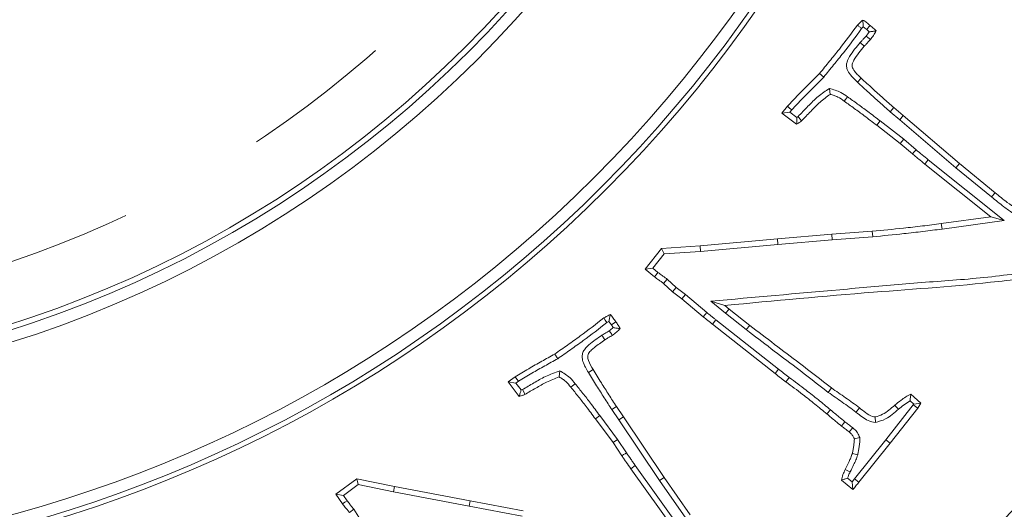
# Model space of a CAD drawing. Extents: x -2704 to 453, y -619 to 2686.
# Drawn here: x -1780 to -1696, y -75 to -34 of the extents above; entities that cross this region are included whole.
import ezdxf

# ---------------------------------------------------------------- set-up
doc = ezdxf.new("R2010")
doc.units = 0
doc.header["$LTSCALE"] = 5
doc.linetypes.add('CENTERX2', pattern=[20.32, 12.7, -2.54, 2.54, -2.54])
doc.linetypes.add('HIDDEN', pattern=[1.905, 1.27, -0.635])
doc.layers.add('3', color=1, linetype='Continuous')
doc.layers.add('SLD-0', color=7, linetype='Continuous')
doc.layers.add('Bemaßungen(Brunner)', color=7, linetype='Continuous', lineweight=25)
doc.styles.add('Brunner 2014', font='arial.ttf', dxfattribs={"height": 35})
doc.dimstyles.new('Brunner 2014', dxfattribs={"dimscale": 5, "dimtxt": 35, "dimasz": 5, "dimexe": 3.175, "dimexo": 0, "dimgap": 0.762, "dimtad": 1, "dimdec": 0, "dimrnd": 1e-08, "dimtxsty": 'Brunner 2014', "dimcen": 0.09, "dimdle": 10, "dimclrd": 7, "dimclre": 7, "dimclrt": 7, "dimadec": 1, "dimazin": 2, "dimtfac": 0.666667, "dimtdec": 0, "dimtmove": 0, "dimatfit": 3, "dimldrblk": 'Filled-1', "dimfxl": 1, "dimtolj": 1, "dimlwd": 5, "dimlwe": 5, "dimarcsym": 0})

# ---------------------------------------------------------------- blocks, each defined once
blk = doc.blocks.new('*D98')
at = {"layer": 'Defpoints', "color": 0, "linetype": 'HIDDEN', "lineweight": 5, "transparency": 16777216}
for p in [(-1809.092, 30.952), (-1096.095, 30.952), (-1281.592, -314.048)]:
    blk.add_point(p, dxfattribs=at)
at = {"layer": 'SLD-0', "color": 7, "linetype": 'Continuous', "lineweight": 5, "transparency": 16777216}
for p, q in [((-1809.092, 30.952), (-1080.22, 30.952)), ((-1096.095, -289.048), (-1096.095, 5.952)), ((-1281.592, -314.048), (-1080.22, -314.048))]:
    blk.add_line(p, q, dxfattribs=at)
at = {"layer": 'SLD-0', "color": 7, "linetype": 'HIDDEN', "lineweight": 5, "transparency": 16777216}
for points in [[(-1100.261, 5.952), (-1091.928, 5.952), (-1096.095, 30.952)], [(-1100.261, -289.048), (-1091.928, -289.048), (-1096.095, -314.048)]]:
    blk.add_solid(points, dxfattribs=at)
at = {"layer": 'SLD-0', "color": 1, "linetype": 'HIDDEN', "lineweight": 9, "transparency": 16777216, "insert": (-1135.669, -142.048), "char_height": 35, "attachment_point": 2, "rotation": 90, "style": 'Brunner 2014'}
blk.add_mtext('\\A1;345', dxfattribs=at)
blk = doc.blocks.new('Filled-1')
at = {"color": 0}
for p, q in [((0, 0), (-1, 0.1667)), ((-1, 0.1667), (-1, -0.1667)), ((-1, 0), (0, 0)), ((-1, -0.1667), (0, 0))]:
    blk.add_line(p, q, dxfattribs=at)
at = {"color": 0, "flags": 128}
blk.add_lwpolyline([(-1, -0.1667), (0, 0), (-1, 0.1667), (-1, -0.1667)], dxfattribs=at)
at = {"color": 0}
blk.add_solid([(-1, -0.1667), (0, 0), (-1, 0.1667), (-1, -0.1667)], dxfattribs=at)
blk = doc.blocks.new('*D101')
at = {"layer": 'Defpoints', "color": 0, "lineweight": 5, "transparency": 16777216}
for p in [(-1809.092, 237.531), (-1019.978, 237.531), (-1281.592, -314.048)]:
    blk.add_point(p, dxfattribs=at)
at = {"layer": 'SLD-0', "color": 7, "linetype": 'Continuous', "lineweight": 5, "transparency": 16777216}
for p, q in [((-1809.092, 237.531), (-1004.103, 237.531)), ((-1019.978, -289.048), (-1019.978, 212.531)), ((-1281.592, -314.048), (-1004.103, -314.048))]:
    blk.add_line(p, q, dxfattribs=at)
at = {"layer": 'SLD-0', "color": 7, "lineweight": 5, "transparency": 16777216}
for points in [[(-1024.145, 212.531), (-1015.811, 212.531), (-1019.978, 237.531)], [(-1024.145, -289.048), (-1015.811, -289.048), (-1019.978, -314.048)]]:
    blk.add_solid(points, dxfattribs=at)
at = {"layer": 'SLD-0', "color": 1, "lineweight": 9, "transparency": 16777216, "insert": (-1059.528, -25.584), "char_height": 35, "attachment_point": 2, "rotation": 90, "style": 'Brunner 2014'}
blk.add_mtext('\\A1;552', dxfattribs=at)
blk = doc.blocks.new('*D105')
at = {"layer": 'Bemaßungen(Brunner)', "color": 7, "linetype": 'Continuous', "lineweight": 5, "transparency": 16777216}
for p, q in [((-1449.677, 199.8), (-1583.723, 136.828)), ((-2011.834, -64.294), (-1606.35, 126.197)), ((-2034.462, -74.924), (-2057.089, -85.554))]:
    blk.add_line(p, q, dxfattribs=at)
at = {"layer": 'Bemaßungen(Brunner)', "color": 7, "lineweight": 5, "transparency": 16777216}
for points in [[(-1585.495, 140.599), (-1581.951, 133.056), (-1606.35, 126.197)], [(-2036.233, -71.152), (-2032.69, -78.695), (-2011.834, -64.294)]]:
    blk.add_solid(points, dxfattribs=at)
at = {"layer": 'Defpoints', "color": 0, "lineweight": 5, "transparency": 16777216}
for p in [(-1606.35, 126.197), (-2011.834, -64.294)]:
    blk.add_point(p, dxfattribs=at)
at = {"layer": 'Bemaßungen(Brunner)', "color": 7, "lineweight": 9, "transparency": 16777216, "insert": (-1515.021, 194.138), "char_height": 35, "attachment_point": 5, "rotation": 25.16352, "style": 'Brunner 2014'}
blk.add_mtext('\\A1;∅448', dxfattribs=at)

msp = doc.modelspace()

# ---------------------------------------------------------------- linework, layer by layer
at = {"color": 7, "linetype": 'Continuous', "lineweight": 9}
for p, q in [((-1708.315, -34.6), (-1708.179, -34.463)), ((-1707.886, -34.691), (-1707.674, -34.88)), ((-1708.43, -35.768), (-1708.085, -36.083)), ((-1711.521, -38.706), (-1711.866, -38.392)), ((-1708.674, -39.13), (-1708.356, -38.789)), ((-1711.044, -39.665), (-1710.977, -40.17)), ((-1715.054, -41.761), (-1714.589, -41.178)), ((-1714.391, -41.678), (-1714.232, -41.477)), ((-1705.894, -41.642), (-1705.594, -41.285)), ((-1705.894, -41.642), (-1705.086, -42.326)), ((-1705.594, -41.285), (-1704.784, -41.97)), ((-1714.391, -41.678), (-1715.054, -41.761)), ((-1713.814, -42.701), (-1715.054, -41.761)), ((-1713.8, -42.126), (-1714.391, -41.678)), ((-1713.697, -42.053), (-1713.8, -42.126)), ((-1706.747, -42.416), (-1707.032, -42.785)), ((-1704.744, -43.964), (-1706.747, -42.416)), ((-1705.086, -42.326), (-1704.784, -41.97)), ((-1705.086, -42.326), (-1700.339, -46.376)), ((-1704.784, -41.97), (-1700.04, -46.018)), ((-1705.039, -44.325), (-1707.032, -42.785)), ((-1704.744, -43.964), (-1705.039, -44.325)), ((-1703.702, -44.858), (-1704.744, -43.964)), ((-1704.003, -45.214), (-1705.039, -44.325)), ((-1696.245, -50.851), (-1702.673, -45.707)), ((-1697.385, -50.536), (-1702.967, -46.069)), ((-1700.339, -46.376), (-1700.04, -46.018)), ((-1700.339, -46.376), (-1697.318, -48.853)), ((-1700.04, -46.018), (-1697.023, -48.492)), ((-1697.318, -48.853), (-1697.023, -48.492)), ((-1701.569, -51.107), (-1697.385, -50.536)), ((-1696.245, -50.851), (-1697.385, -50.536)), ((-1701.507, -51.57), (-1701.569, -51.107)), ((-1701.507, -51.57), (-1696.245, -50.851)), ((-1721.977, -52.993), (-1715.433, -52.404)), ((-1715.433, -52.404), (-1710.836, -52.013)), ((-1715.392, -52.868), (-1715.433, -52.404)), ((-1715.392, -52.868), (-1710.799, -52.478)), ((-1710.836, -52.013), (-1707.411, -51.759)), ((-1710.799, -52.478), (-1710.836, -52.013)), ((-1710.799, -52.478), (-1707.372, -52.223)), ((-1707.372, -52.223), (-1707.411, -51.759)), ((-1726.619, -54.951), (-1725.255, -53.219)), ((-1725.255, -53.219), (-1721.977, -52.993)), ((-1725.017, -53.67), (-1725.255, -53.219)), ((-1721.94, -53.458), (-1721.977, -52.993)), ((-1721.94, -53.458), (-1715.392, -52.868)), ((-1725.975, -54.887), (-1725.017, -53.67)), ((-1725.017, -53.67), (-1721.94, -53.458)), ((-1725.975, -54.887), (-1726.619, -54.951)), ((-1725.838, -55.614), (-1726.619, -54.951)), ((-1725.547, -55.249), (-1725.975, -54.887)), ((-1724.778, -55.802), (-1725.074, -56.163)), ((-1724.015, -56.518), (-1724.778, -55.802)), ((-1724.315, -56.876), (-1725.074, -56.163)), ((-1724.015, -56.518), (-1724.315, -56.876)), ((-1723.227, -57.105), (-1724.015, -56.518)), ((-1723.517, -57.471), (-1724.315, -56.876)), ((-1723.227, -57.105), (-1723.517, -57.471)), ((-1721.711, -58.994), (-1723.517, -57.471)), ((-1721.412, -58.636), (-1723.227, -57.105)), ((-1721.063, -57.674), (-1719.825, -58.699)), ((-1721.063, -57.674), (-1719.894, -58.037)), ((-1719.894, -58.037), (-1719.532, -58.337)), ((-1719.825, -58.699), (-1719.532, -58.337)), ((-1719.825, -58.699), (-1718.071, -60.084)), ((-1719.532, -58.337), (-1717.782, -59.718)), ((-1729.879, -59.485), (-1729.706, -59.385)), ((-1729.706, -59.385), (-1729.491, -59.68)), ((-1729.491, -59.68), (-1729.339, -59.915)), ((-1720.643, -59.254), (-1720.93, -59.622)), ((-1715.642, -63.8), (-1720.93, -59.622)), ((-1715.354, -63.434), (-1720.643, -59.254)), ((-1718.071, -60.084), (-1717.782, -59.718)), ((-1730.302, -60.559), (-1730.051, -60.952)), ((-1734.031, -62.542), (-1734.28, -62.146)), ((-1738.226, -64.501), (-1737.625, -64.071)), ((-1733.844, -63.568), (-1733.912, -64.077)), ((-1731.433, -63.709), (-1731.036, -63.465)), ((-1715.354, -63.434), (-1715.642, -63.8)), ((-1737.566, -64.602), (-1738.226, -64.501)), ((-1737.297, -65.735), (-1738.226, -64.501)), ((-1737.566, -64.602), (-1737.361, -64.455)), ((-1737.124, -65.189), (-1737.566, -64.602)), ((-1737.012, -65.149), (-1737.124, -65.189)), ((-1711.132, -65.393), (-1710.864, -65.011)), ((-1704.144, -65.555), (-1703.29, -66.297)), ((-1729.452, -66.851), (-1729.066, -66.59)), ((-1729.066, -66.59), (-1728.477, -67.456)), ((-1703.945, -66.442), (-1706.276, -69.398)), ((-1704.217, -66.11), (-1703.904, -66.38)), ((-1703.904, -66.38), (-1703.945, -66.442)), ((-1703.945, -66.442), (-1703.567, -66.715)), ((-1703.904, -66.38), (-1703.29, -66.297)), ((-1703.29, -66.297), (-1703.567, -66.715)), ((-1730.47, -67.358), (-1730.843, -67.638)), ((-1728.967, -69.368), (-1730.47, -67.358)), ((-1729.452, -66.851), (-1728.863, -67.717)), ((-1728.863, -67.717), (-1728.477, -67.456)), ((-1728.477, -67.456), (-1725.035, -72.597)), ((-1710.95, -66.862), (-1711.249, -67.219)), ((-1707.151, -67.946), (-1707.167, -67.474)), ((-1703.567, -66.715), (-1705.911, -69.688)), ((-1729.349, -69.636), (-1730.843, -67.638)), ((-1728.863, -67.717), (-1725.42, -72.86)), ((-1709.07, -68.38), (-1709.364, -68.742)), ((-1728.967, -69.368), (-1729.349, -69.636)), ((-1728.607, -70.763), (-1729.349, -69.636)), ((-1728.22, -70.503), (-1728.967, -69.368)), ((-1708.468, -69.223), (-1708.928, -69.331)), ((-1706.276, -69.398), (-1708.916, -72.701)), ((-1705.911, -69.688), (-1708.549, -72.988)), ((-1706.276, -69.398), (-1705.911, -69.688)), ((-1708.644, -70.68), (-1709.098, -70.571)), ((-1727.464, -71.584), (-1727.843, -71.855)), ((-1722.705, -78.229), (-1727.464, -71.584)), ((-1723.716, -77.618), (-1727.843, -71.855)), ((-1752.803, -73.995), (-1751.037, -72.704)), ((-1752.166, -74.107), (-1750.929, -73.203)), ((-1750.929, -73.203), (-1751.037, -72.704)), ((-1751.037, -72.704), (-1747.85, -73.367)), ((-1750.929, -73.203), (-1747.94, -73.824)), ((-1725.42, -72.86), (-1725.035, -72.597)), ((-1725.42, -72.86), (-1723.198, -76.028)), ((-1725.035, -72.597), (-1722.816, -75.761)), ((-1709.053, -73.622), (-1710.021, -72.824)), ((-1709.119, -72.963), (-1709.496, -72.653)), ((-1708.916, -72.701), (-1709.119, -72.963)), ((-1708.916, -72.701), (-1708.549, -72.988)), ((-1752.166, -74.107), (-1752.803, -73.995)), ((-1752.243, -74.827), (-1752.803, -73.995)), ((-1751.857, -74.566), (-1752.166, -74.107)), ((-1747.94, -73.824), (-1747.85, -73.367)), ((-1747.94, -73.824), (-1741.528, -75.019)), ((-1747.85, -73.367), (-1741.441, -74.561)), ((-1741.528, -75.019), (-1741.441, -74.561)), ((-1741.441, -74.561), (-1736.952, -75.422)), ((-1751.275, -75.289), (-1751.654, -75.563)), ((-1750.736, -76.178), (-1751.275, -75.289)), ((-1741.528, -75.019), (-1737.042, -75.879))]:
    msp.add_line(p, q, dxfattribs=at)
at = {"color": 7, "linetype": 'Continuous', "lineweight": 9, "flags": 128}
for points in [[(-1707.886, -34.691), (-1707.792, -34.578), (-1707.689, -34.456), (-1707.586, -34.333)], [(-1707.929, -35.235), (-1707.784, -35.355), (-1707.569, -35.533)], [(-1709.511, -40.374), (-1709.593, -40.488), (-1709.674, -40.602), (-1709.783, -40.753)], [(-1714.232, -41.477), (-1714.411, -41.327), (-1714.589, -41.178)], [(-1713.697, -42.053), (-1713.543, -42.23), (-1713.389, -42.406)], [(-1703.702, -44.858), (-1703.853, -45.036), (-1704.003, -45.214)], [(-1702.673, -45.707), (-1702.82, -45.888), (-1702.967, -46.069)], [(-1725.547, -55.249), (-1725.693, -55.431), (-1725.838, -55.614)], [(-1729.879, -59.485), (-1730.008, -59.29), (-1730.136, -59.095)], [(-1721.412, -58.636), (-1721.561, -58.815), (-1721.711, -58.994)], [(-1729.491, -59.68), (-1729.37, -59.598), (-1729.238, -59.508), (-1729.105, -59.418)], [(-1729.674, -60.181), (-1729.572, -60.331), (-1729.492, -60.449), (-1729.411, -60.567)], [(-1737.361, -64.455), (-1737.493, -64.263), (-1737.625, -64.071)], [(-1714.44, -64.131), (-1714.577, -64.319), (-1714.714, -64.508)], [(-1732.556, -64.664), (-1732.666, -64.751), (-1732.775, -64.838), (-1732.921, -64.954)], [(-1737.012, -65.149), (-1736.911, -65.36), (-1736.81, -65.571)], [(-1705.195, -66.827), (-1705.286, -66.721), (-1705.376, -66.614), (-1705.497, -66.472)], [(-1708.789, -67.068), (-1708.702, -66.959), (-1708.614, -66.85), (-1708.498, -66.704)], [(-1709.723, -67.877), (-1709.836, -68.027), (-1710.004, -68.25)], [(-1728.22, -70.503), (-1728.336, -70.581), (-1728.452, -70.659), (-1728.607, -70.763)], [(-1709.285, -72.118), (-1709.47, -72.028), (-1709.704, -71.913)], [(-1751.857, -74.566), (-1752.05, -74.696), (-1752.243, -74.827)]]:
    msp.add_lwpolyline(points, dxfattribs=at)
at = {"linetype": 'Continuous', "lineweight": 9}
msp.add_arc((-1809.092, 30.952), 222.286, 113.30949, 0, dxfattribs=at)
at = {"color": 0, "linetype": 'Continuous', "lineweight": 9}
msp.add_arc((-1809.092, 30.952), 155.568, 114.84481, 65.15519, dxfattribs=at)
at = {"color": 7, "linetype": 'Continuous', "lineweight": 9}
for points, knots in [([(-1708.673, -34.299), (-1708.637, -34.261), (-1708.563, -34.185), (-1708.41, -34.039), (-1708.286, -33.94), (-1708.203, -33.875)], [0, 0, 0, 0, 0.2503692, 0.5008156, 1, 1, 1, 1]), ([(-1708.179, -34.463), (-1708.184, -34.364), (-1708.195, -34.166), (-1708.2, -33.972), (-1708.203, -33.875)], [0, 0, 0, 0, 0.49995, 1, 1, 1, 1]), ([(-1708.203, -33.875), (-1708.15, -33.912), (-1708.044, -33.985), (-1707.836, -34.135), (-1707.686, -34.254), (-1707.586, -34.333)], [0, 0, 0, 0, 0.252121, 0.5042549, 1, 1, 1, 1]), ([(-1711.866, -38.392), (-1711.588, -38.05), (-1711.032, -37.364), (-1709.935, -36.025), (-1709.174, -34.984), (-1708.673, -34.299)], [0, 0, 0, 0, 0.255062, 0.51012, 1, 1, 1, 1]), ([(-1711.521, -38.706), (-1711.242, -38.363), (-1710.686, -37.678), (-1709.585, -36.335), (-1708.82, -35.289), (-1708.315, -34.6)], [0, 0, 0, 0, 0.254163, 0.508322, 1, 1, 1, 1]), ([(-1708.315, -34.6), (-1708.375, -34.549), (-1708.494, -34.449), (-1708.614, -34.349), (-1708.673, -34.299)], [0, 0, 0, 0, 0.5, 1, 1, 1, 1]), ([(-1708.179, -34.463), (-1708.13, -34.5), (-1708.031, -34.575), (-1707.934, -34.652), (-1707.886, -34.691)], [0, 0, 0, 0, 0.499885, 1, 1, 1, 1]), ([(-1707.674, -34.88), (-1707.714, -34.94), (-1707.796, -35.061), (-1707.884, -35.177), (-1707.929, -35.235)], [0, 0, 0, 0, 0.499548, 1, 1, 1, 1]), ([(-1707.674, -34.88), (-1707.573, -34.867), (-1707.373, -34.84), (-1707.176, -34.812), (-1707.077, -34.797)], [0, 0, 0, 0, 0.499988, 1, 1, 1, 1]), ([(-1707.586, -34.333), (-1707.543, -34.372), (-1707.456, -34.448), (-1707.285, -34.602), (-1707.16, -34.72), (-1707.077, -34.797)], [0, 0, 0, 0, 0.252253, 0.504509, 1, 1, 1, 1]), ([(-1707.077, -34.797), (-1707.115, -34.861), (-1707.19, -34.988), (-1707.347, -35.239), (-1707.48, -35.416), (-1707.569, -35.533)], [0, 0, 0, 0, 0.250261, 0.500557, 1, 1, 1, 1]), ([(-1708.43, -35.768), (-1708.751, -36.153), (-1709.181, -36.669), (-1709.552, -37.361), (-1709.613, -37.746), (-1709.522, -38.126), (-1709.217, -38.612), (-1708.883, -38.931), (-1708.674, -39.13)], [0, 0, 0, 0, 0.372398, 0.500342, 0.578576, 0.656831, 0.785407, 1, 1, 1, 1]), ([(-1707.929, -35.235), (-1707.983, -35.292), (-1708.095, -35.409), (-1708.254, -35.594), (-1708.371, -35.71), (-1708.43, -35.768)], [0, 0, 0, 0, 0.323324, 0.661587, 1, 1, 1, 1]), ([(-1707.569, -35.533), (-1707.624, -35.591), (-1707.738, -35.71), (-1707.902, -35.9), (-1708.024, -36.022), (-1708.085, -36.083)], [0, 0, 0, 0, 0.314249, 0.657114, 1, 1, 1, 1]), ([(-1708.085, -36.083), (-1708.41, -36.467), (-1708.794, -36.922), (-1709.088, -37.5), (-1709.139, -37.699), (-1709.096, -37.909), (-1708.868, -38.307), (-1708.575, -38.583), (-1708.356, -38.789)], [0, 0, 0, 0, 0.454449, 0.538169, 0.587606, 0.637419, 0.728767, 1, 1, 1, 1]), ([(-1714.589, -41.178), (-1714.289, -40.854), (-1713.697, -40.216), (-1712.775, -39.302), (-1712.169, -38.695), (-1711.866, -38.392)], [0, 0, 0, 0, 0.340078, 0.670036, 1, 1, 1, 1]), ([(-1714.232, -41.477), (-1713.931, -41.154), (-1713.34, -40.519), (-1712.423, -39.609), (-1711.821, -39.007), (-1711.521, -38.706)], [0, 0, 0, 0, 0.341725, 0.670861, 1, 1, 1, 1]), ([(-1708.674, -39.13), (-1708.349, -39.428), (-1707.726, -39.999), (-1706.804, -40.842), (-1706.197, -41.375), (-1705.894, -41.642)], [0, 0, 0, 0, 0.353385, 0.676662, 1, 1, 1, 1]), ([(-1708.356, -38.789), (-1708.031, -39.087), (-1707.411, -39.655), (-1706.495, -40.493), (-1705.894, -41.021), (-1705.594, -41.285)], [0, 0, 0, 0, 0.355575, 0.677757, 1, 1, 1, 1]), ([(-1711.044, -39.665), (-1711.364, -39.882), (-1712.017, -40.328), (-1712.861, -41.178), (-1713.418, -41.761), (-1713.697, -42.053)], [0, 0, 0, 0, 0.323463, 0.661228, 1, 1, 1, 1]), ([(-1709.511, -40.374), (-1709.69, -40.243), (-1710.008, -40.009), (-1710.543, -39.806), (-1710.876, -39.712), (-1711.044, -39.665)], [0, 0, 0, 0, 0.389217, 0.692268, 1, 1, 1, 1]), ([(-1710.977, -40.17), (-1711.267, -40.385), (-1711.853, -40.82), (-1712.626, -41.605), (-1713.135, -42.139), (-1713.389, -42.406)], [0, 0, 0, 0, 0.328159, 0.663794, 1, 1, 1, 1]), ([(-1709.783, -40.753), (-1709.96, -40.622), (-1710.228, -40.423), (-1710.649, -40.266), (-1710.868, -40.202), (-1710.977, -40.17)], [0, 0, 0, 0, 0.489416, 0.743349, 1, 1, 1, 1]), ([(-1707.032, -42.785), (-1707.382, -42.517), (-1708.009, -42.036), (-1708.929, -41.361), (-1709.498, -40.956), (-1709.783, -40.753)], [0, 0, 0, 0, 0.38706, 0.6935, 1, 1, 1, 1]), ([(-1706.747, -42.416), (-1707.097, -42.147), (-1707.727, -41.664), (-1708.651, -40.987), (-1709.224, -40.579), (-1709.511, -40.374)], [0, 0, 0, 0, 0.385326, 0.692632, 1, 1, 1, 1]), ([(-1713.8, -42.126), (-1713.802, -42.222), (-1713.806, -42.414), (-1713.811, -42.605), (-1713.814, -42.701)], [0, 0, 0, 0, 0.499997, 1, 1, 1, 1]), ([(-1713.389, -42.406), (-1713.425, -42.431), (-1713.495, -42.482), (-1713.636, -42.581), (-1713.743, -42.653), (-1713.814, -42.701)], [0, 0, 0, 0, 0.252529, 0.505062, 1, 1, 1, 1]), ([(-1702.673, -45.707), (-1702.845, -45.566), (-1703.189, -45.283), (-1703.531, -45), (-1703.702, -44.858)], [0, 0, 0, 0, 0.499998, 1, 1, 1, 1]), ([(-1702.967, -46.069), (-1703.14, -45.927), (-1703.399, -45.714), (-1703.744, -45.428), (-1703.917, -45.286), (-1704.003, -45.214)], [0, 0, 0, 0, 0.499998, 0.749999, 1, 1, 1, 1]), ([(-1697.318, -48.853), (-1696.975, -49.13), (-1696.385, -49.606), (-1695.509, -50.242), (-1694.944, -50.538), (-1694.659, -50.687)], [0, 0, 0, 0, 0.409024, 0.703108, 1, 1, 1, 1]), ([(-1697.023, -48.492), (-1696.679, -48.769), (-1696.106, -49.232), (-1695.266, -49.842), (-1694.739, -50.119), (-1694.475, -50.258)], [0, 0, 0, 0, 0.426229, 0.711825, 1, 1, 1, 1]), ([(-1707.411, -51.759), (-1706.532, -51.673), (-1705.118, -51.535), (-1703.171, -51.314), (-1702.103, -51.176), (-1701.569, -51.107)], [0, 0, 0, 0, 0.450461, 0.725216, 1, 1, 1, 1]), ([(-1707.372, -52.223), (-1706.494, -52.137), (-1705.075, -51.999), (-1703.12, -51.778), (-1702.045, -51.639), (-1701.507, -51.57)], [0, 0, 0, 0, 0.448697, 0.724334, 1, 1, 1, 1]), ([(-1725.074, -56.163), (-1725.143, -56.114), (-1725.281, -56.015), (-1725.54, -55.839), (-1725.723, -55.701), (-1725.838, -55.614)], [0, 0, 0, 0, 0.270144, 0.540291, 1, 1, 1, 1]), ([(-1724.778, -55.802), (-1724.847, -55.752), (-1724.984, -55.654), (-1725.245, -55.476), (-1725.43, -55.337), (-1725.547, -55.249)], [0, 0, 0, 0, 0.268287, 0.536578, 1, 1, 1, 1]), ([(-1694.348, -55.242), (-1695.224, -55.352), (-1696.975, -55.573), (-1699.611, -55.84), (-1702.253, -56.015), (-1705.771, -56.318), (-1712.042, -56.861), (-1717.432, -57.347), (-1721.063, -57.674)], [0, 0, 0, 0, 0.098712, 0.197433, 0.296144, 0.394856, 0.59228, 1, 1, 1, 1]), ([(-1694.113, -55.682), (-1694.988, -55.793), (-1699.369, -56.349), (-1707.985, -56.919), (-1715.698, -57.643), (-1719.894, -58.037)], [0, 0, 0, 0, 0.1022846, 0.511586, 1, 1, 1, 1]), ([(-1734.28, -62.146), (-1733.918, -61.893), (-1733.195, -61.387), (-1731.796, -60.393), (-1730.792, -59.608), (-1730.136, -59.095)], [0, 0, 0, 0, 0.2572478, 0.5144989, 1, 1, 1, 1]), ([(-1730.136, -59.095), (-1730.09, -59.068), (-1730, -59.014), (-1729.815, -58.913), (-1729.671, -58.849), (-1729.575, -58.806)], [0, 0, 0, 0, 0.250273, 0.500602, 1, 1, 1, 1]), ([(-1729.706, -59.385), (-1729.685, -59.287), (-1729.642, -59.092), (-1729.597, -58.901), (-1729.575, -58.806)], [0, 0, 0, 0, 0.499958, 1, 1, 1, 1]), ([(-1729.575, -58.806), (-1729.534, -58.856), (-1729.452, -58.955), (-1729.291, -59.155), (-1729.18, -59.313), (-1729.105, -59.418)], [0, 0, 0, 0, 0.2501145, 0.5002457, 1, 1, 1, 1]), ([(-1720.93, -59.622), (-1720.999, -59.569), (-1721.138, -59.462), (-1721.396, -59.25), (-1721.588, -59.094), (-1721.711, -58.994)], [0, 0, 0, 0, 0.261651, 0.523318, 1, 1, 1, 1]), ([(-1720.643, -59.254), (-1720.712, -59.201), (-1720.851, -59.094), (-1721.105, -58.886), (-1721.292, -58.733), (-1721.412, -58.636)], [0, 0, 0, 0, 0.265867, 0.531749, 1, 1, 1, 1]), ([(-1734.031, -62.542), (-1733.67, -62.289), (-1732.946, -61.783), (-1731.545, -60.787), (-1730.538, -60), (-1729.879, -59.485)], [0, 0, 0, 0, 0.256774, 0.513553, 1, 1, 1, 1]), ([(-1729.339, -59.915), (-1729.393, -59.961), (-1729.502, -60.053), (-1729.617, -60.139), (-1729.674, -60.181)], [0, 0, 0, 0, 0.49945, 1, 1, 1, 1]), ([(-1728.743, -59.995), (-1728.796, -60.046), (-1728.901, -60.148), (-1729.118, -60.346), (-1729.294, -60.479), (-1729.411, -60.567)], [0, 0, 0, 0, 0.250322, 0.500686, 1, 1, 1, 1]), ([(-1729.339, -59.915), (-1729.239, -59.928), (-1729.039, -59.956), (-1728.842, -59.982), (-1728.743, -59.995)], [0, 0, 0, 0, 0.499985, 1, 1, 1, 1]), ([(-1729.105, -59.418), (-1729.074, -59.466), (-1729.011, -59.562), (-1728.888, -59.753), (-1728.801, -59.899), (-1728.743, -59.995)], [0, 0, 0, 0, 0.252975, 0.505957, 1, 1, 1, 1]), ([(-1717.782, -59.718), (-1717.082, -60.256), (-1715.681, -61.331), (-1713.36, -63.075), (-1711.763, -64.314), (-1710.864, -65.011)], [0, 0, 0, 0, 0.3040334, 0.608101, 1, 1, 1, 1]), ([(-1730.302, -60.559), (-1730.676, -60.815), (-1731.183, -61.163), (-1731.702, -61.674), (-1731.923, -62.003), (-1731.988, -62.38), (-1731.869, -62.984), (-1731.614, -63.408), (-1731.433, -63.709)], [0, 0, 0, 0, 0.339116, 0.45967, 0.545444, 0.631883, 0.739213, 1, 1, 1, 1]), ([(-1729.674, -60.181), (-1729.736, -60.218), (-1729.859, -60.29), (-1730.068, -60.417), (-1730.215, -60.506), (-1730.302, -60.559)], [0, 0, 0, 0, 0.292428, 0.584814, 1, 1, 1, 1]), ([(-1729.411, -60.567), (-1729.472, -60.603), (-1729.595, -60.676), (-1729.808, -60.805), (-1729.96, -60.897), (-1730.051, -60.952)], [0, 0, 0, 0, 0.286912, 0.573806, 1, 1, 1, 1]), ([(-1718.071, -60.084), (-1717.371, -60.622), (-1715.97, -61.697), (-1713.641, -63.446), (-1712.038, -64.69), (-1711.132, -65.393)], [0, 0, 0, 0, 0.303108, 0.606248, 1, 1, 1, 1]), ([(-1730.051, -60.952), (-1730.359, -61.163), (-1730.775, -61.447), (-1731.238, -61.866), (-1731.474, -62.117), (-1731.512, -62.424), (-1731.39, -62.875), (-1731.187, -63.213), (-1731.036, -63.465)], [0, 0, 0, 0, 0.3403696, 0.458718, 0.57793, 0.6405428, 0.7320209, 1, 1, 1, 1]), ([(-1737.625, -64.071), (-1737.249, -63.84), (-1736.512, -63.388), (-1735.386, -62.765), (-1734.648, -62.352), (-1734.28, -62.146)], [0, 0, 0, 0, 0.343315, 0.671652, 1, 1, 1, 1]), ([(-1737.361, -64.455), (-1736.984, -64.225), (-1736.249, -63.776), (-1735.129, -63.155), (-1734.397, -62.746), (-1734.031, -62.542)], [0, 0, 0, 0, 0.345139, 0.672567, 1, 1, 1, 1]), ([(-1733.844, -63.568), (-1734.261, -63.718), (-1735.028, -63.993), (-1736.055, -64.586), (-1736.693, -64.961), (-1737.012, -65.149)], [0, 0, 0, 0, 0.3741957, 0.6867862, 1, 1, 1, 1]), ([(-1733.912, -64.077), (-1734.269, -64.216), (-1734.955, -64.484), (-1735.897, -65.034), (-1736.506, -65.392), (-1736.81, -65.571)], [0, 0, 0, 0, 0.351346, 0.675442, 1, 1, 1, 1]), ([(-1732.921, -64.954), (-1733.056, -64.781), (-1733.26, -64.519), (-1733.624, -64.259), (-1733.816, -64.138), (-1733.912, -64.077)], [0, 0, 0, 0, 0.489216, 0.743549, 1, 1, 1, 1]), ([(-1732.556, -64.664), (-1732.694, -64.489), (-1732.938, -64.177), (-1733.402, -63.843), (-1733.696, -63.66), (-1733.844, -63.568)], [0, 0, 0, 0, 0.3892921, 0.6927679, 1, 1, 1, 1]), ([(-1731.433, -63.709), (-1731.202, -64.085), (-1730.76, -64.799), (-1730.101, -65.847), (-1729.668, -66.516), (-1729.452, -66.851)], [0, 0, 0, 0, 0.356482, 0.678226, 1, 1, 1, 1]), ([(-1731.036, -63.465), (-1730.804, -63.841), (-1730.365, -64.553), (-1729.708, -65.594), (-1729.28, -66.258), (-1729.066, -66.59)], [0, 0, 0, 0, 0.358412, 0.679191, 1, 1, 1, 1]), ([(-1714.714, -64.508), (-1714.792, -64.45), (-1714.95, -64.334), (-1715.261, -64.101), (-1715.49, -63.92), (-1715.642, -63.8)], [0, 0, 0, 0, 0.250629, 0.501262, 1, 1, 1, 1]), ([(-1714.44, -64.131), (-1714.518, -64.073), (-1714.675, -63.957), (-1714.982, -63.727), (-1715.206, -63.55), (-1715.354, -63.434)], [0, 0, 0, 0, 0.254581, 0.509166, 1, 1, 1, 1]), ([(-1710.95, -66.862), (-1711.291, -66.582), (-1711.973, -66.022), (-1713.13, -65.103), (-1713.962, -64.485), (-1714.44, -64.131)], [0, 0, 0, 0, 0.298716, 0.597436, 1, 1, 1, 1]), ([(-1730.843, -67.638), (-1731.106, -67.283), (-1731.575, -66.651), (-1732.271, -65.76), (-1732.704, -65.223), (-1732.921, -64.954)], [0, 0, 0, 0, 0.390116, 0.695019, 1, 1, 1, 1]), ([(-1730.47, -67.358), (-1730.733, -67.004), (-1731.203, -66.37), (-1731.902, -65.475), (-1732.338, -64.934), (-1732.556, -64.664)], [0, 0, 0, 0, 0.388475, 0.694198, 1, 1, 1, 1]), ([(-1711.249, -67.219), (-1711.59, -66.939), (-1712.273, -66.379), (-1713.421, -65.467), (-1714.245, -64.856), (-1714.714, -64.508)], [0, 0, 0, 0, 0.300902, 0.601808, 1, 1, 1, 1]), ([(-1737.124, -65.189), (-1737.149, -65.271), (-1737.206, -65.455), (-1737.265, -65.635), (-1737.297, -65.735)], [0, 0, 0, 0, 0.446059, 1, 1, 1, 1]), ([(-1736.81, -65.571), (-1736.85, -65.586), (-1736.931, -65.616), (-1737.092, -65.672), (-1737.215, -65.71), (-1737.297, -65.735)], [0, 0, 0, 0, 0.250062, 0.500138, 1, 1, 1, 1]), ([(-1711.132, -65.393), (-1710.74, -65.671), (-1710.152, -66.086), (-1709.362, -66.631), (-1708.98, -66.923), (-1708.789, -67.068)], [0, 0, 0, 0, 0.4998913, 0.7499176, 1, 1, 1, 1]), ([(-1710.864, -65.011), (-1710.469, -65.292), (-1709.875, -65.712), (-1709.076, -66.262), (-1708.691, -66.557), (-1708.498, -66.704)], [0, 0, 0, 0, 0.499887, 0.749913, 1, 1, 1, 1]), ([(-1705.497, -66.472), (-1705.327, -66.332), (-1705.031, -66.09), (-1704.586, -65.77), (-1704.292, -65.627), (-1704.144, -65.555)], [0, 0, 0, 0, 0.403813, 0.70014, 1, 1, 1, 1]), ([(-1704.217, -66.11), (-1704.206, -66.016), (-1704.184, -65.83), (-1704.157, -65.647), (-1704.144, -65.555)], [0, 0, 0, 0, 0.499969, 1, 1, 1, 1]), ([(-1707.167, -67.474), (-1706.952, -67.411), (-1706.528, -67.286), (-1705.991, -66.895), (-1705.663, -66.614), (-1705.497, -66.472)], [0, 0, 0, 0, 0.340059, 0.6679326, 1, 1, 1, 1]), ([(-1705.195, -66.827), (-1705.04, -66.697), (-1704.729, -66.437), (-1704.388, -66.219), (-1704.217, -66.11)], [0, 0, 0, 0, 0.49872, 1, 1, 1, 1]), ([(-1710.004, -68.25), (-1710.175, -68.111), (-1710.47, -67.872), (-1710.886, -67.529), (-1711.128, -67.323), (-1711.249, -67.219)], [0, 0, 0, 0, 0.4096874, 0.7048323, 1, 1, 1, 1]), ([(-1709.723, -67.877), (-1709.894, -67.738), (-1710.186, -67.502), (-1710.596, -67.164), (-1710.832, -66.963), (-1710.95, -66.862)], [0, 0, 0, 0, 0.415871, 0.707922, 1, 1, 1, 1]), ([(-1708.789, -67.068), (-1708.616, -67.204), (-1708.288, -67.463), (-1707.765, -67.829), (-1707.36, -67.906), (-1707.151, -67.946)], [0, 0, 0, 0, 0.351401, 0.665935, 1, 1, 1, 1]), ([(-1708.498, -66.704), (-1708.325, -66.839), (-1707.979, -67.109), (-1707.54, -67.422), (-1707.243, -67.463), (-1707.167, -67.474)], [0, 0, 0, 0, 0.425817, 0.853178, 1, 1, 1, 1]), ([(-1707.151, -67.946), (-1706.852, -67.863), (-1706.335, -67.718), (-1705.711, -67.27), (-1705.368, -66.975), (-1705.195, -66.827)], [0, 0, 0, 0, 0.404055, 0.70028, 1, 1, 1, 1]), ([(-1709.364, -68.742), (-1709.422, -68.697), (-1709.539, -68.607), (-1709.749, -68.439), (-1709.906, -68.322), (-1710.004, -68.25)], [0, 0, 0, 0, 0.274193, 0.54838, 1, 1, 1, 1]), ([(-1709.07, -68.38), (-1709.129, -68.335), (-1709.246, -68.244), (-1709.46, -68.073), (-1709.621, -67.953), (-1709.723, -67.877)], [0, 0, 0, 0, 0.268854, 0.537703, 1, 1, 1, 1]), ([(-1708.928, -69.331), (-1708.956, -69.262), (-1709.021, -69.099), (-1709.176, -68.901), (-1709.308, -68.789), (-1709.364, -68.742)], [0, 0, 0, 0, 0.299219, 0.705921, 1, 1, 1, 1]), ([(-1708.468, -69.223), (-1708.522, -69.087), (-1708.631, -68.815), (-1708.87, -68.55), (-1709.026, -68.418), (-1709.07, -68.38)], [0, 0, 0, 0, 0.414227, 0.833135, 1, 1, 1, 1]), ([(-1709.098, -70.571), (-1709.077, -70.462), (-1709.035, -70.246), (-1708.965, -69.834), (-1708.942, -69.527), (-1708.928, -69.331)], [0, 0, 0, 0, 0.26437, 0.528778, 1, 1, 1, 1]), ([(-1708.644, -70.68), (-1708.623, -70.572), (-1708.579, -70.356), (-1708.527, -70.005), (-1708.452, -69.63), (-1708.463, -69.359), (-1708.468, -69.223)], [0, 0, 0, 0, 0.224924, 0.449876, 0.723407, 1, 1, 1, 1]), ([(-1727.843, -71.855), (-1727.973, -71.675), (-1728.167, -71.404), (-1728.42, -71.038), (-1728.545, -70.855), (-1728.607, -70.763)], [0, 0, 0, 0, 0.499942, 0.749964, 1, 1, 1, 1]), ([(-1727.464, -71.584), (-1727.528, -71.494), (-1727.657, -71.315), (-1727.911, -70.956), (-1728.096, -70.684), (-1728.22, -70.503)], [0, 0, 0, 0, 0.251021, 0.502043, 1, 1, 1, 1]), ([(-1709.704, -71.913), (-1709.594, -71.694), (-1709.429, -71.365), (-1709.218, -70.921), (-1709.138, -70.687), (-1709.098, -70.571)], [0, 0, 0, 0, 0.49879, 0.749021, 1, 1, 1, 1]), ([(-1709.285, -72.118), (-1709.185, -71.921), (-1709.017, -71.589), (-1708.791, -71.114), (-1708.693, -70.825), (-1708.644, -70.68)], [0, 0, 0, 0, 0.42023, 0.709564, 1, 1, 1, 1]), ([(-1710.021, -72.824), (-1710.002, -72.745), (-1709.963, -72.588), (-1709.872, -72.278), (-1709.771, -72.058), (-1709.704, -71.913)], [0, 0, 0, 0, 0.251427, 0.5029791, 1, 1, 1, 1]), ([(-1709.496, -72.653), (-1709.471, -72.575), (-1709.414, -72.392), (-1709.332, -72.218), (-1709.285, -72.118)], [0, 0, 0, 0, 0.423364, 1, 1, 1, 1]), ([(-1709.496, -72.653), (-1709.571, -72.676), (-1709.747, -72.732), (-1709.921, -72.791), (-1710.021, -72.824)], [0, 0, 0, 0, 0.425708, 1, 1, 1, 1]), ([(-1709.119, -72.963), (-1709.111, -73.038), (-1709.095, -73.185), (-1709.074, -73.405), (-1709.06, -73.55), (-1709.053, -73.622)], [0, 0, 0, 0, 0.338293, 0.669146, 1, 1, 1, 1]), ([(-1708.549, -72.988), (-1708.59, -73.042), (-1708.672, -73.149), (-1708.838, -73.362), (-1708.967, -73.518), (-1709.053, -73.622)], [0, 0, 0, 0, 0.2504814, 0.5009668, 1, 1, 1, 1]), ([(-1751.654, -75.563), (-1751.715, -75.491), (-1751.838, -75.347), (-1752.031, -75.099), (-1752.166, -74.926), (-1752.243, -74.827)], [0, 0, 0, 0, 0.301488, 0.602994, 1, 1, 1, 1]), ([(-1751.275, -75.289), (-1751.336, -75.217), (-1751.46, -75.074), (-1751.65, -74.829), (-1751.783, -74.66), (-1751.857, -74.566)], [0, 0, 0, 0, 0.305895, 0.611834, 1, 1, 1, 1])]:
    msp.add_open_spline(points, degree=3, knots=knots, dxfattribs=at)
at = {"layer": '3', "color": 0, "linetype": 'Continuous', "lineweight": 9}
for radius in [96.473, 95.474, 95]:
    msp.add_circle((-1809.092, 30.952), radius, dxfattribs=at)
at = {"layer": '3', "linetype": 'CENTERX2', "lineweight": 9}
msp.add_circle((-1809.092, 30.952), 90, dxfattribs=at)
at = {"layer": '3', "color": 0, "linetype": 'Continuous', "lineweight": 9}
for radius in [111.945, 111.526, 110.527]:
    msp.add_arc((-1809.092, 30.952), radius, 242.40628, 27.59372, dxfattribs=at)

# ---------------------------------------------------------------- dimensions: what is measured, and where the dimension line sits
at = {"layer": 'Bemaßungen(Brunner)', "lineweight": 9}
dim = msp.add_diameter_dim_2p(p1=(-2011.834, -64.294), p2=(-1606.35, 126.197), dimstyle='Brunner 2014', dxfattribs=at)
dim.commit()
dim.dimension.update_dxf_attribs({"geometry": '*D105', "text_midpoint": (-1515.021, 194.138)})
at = {"layer": 'SLD-0', "lineweight": 9}
dim = msp.add_linear_dim(base=(-1019.978, 237.531), p1=(-1281.592, -314.048), p2=(-1809.092, 237.531), angle=90, dimstyle='Brunner 2014', override={"dimclrt": 1}, dxfattribs=at)
dim.commit()
dim.dimension.update_dxf_attribs({"geometry": '*D101', "text_midpoint": (-1019.978, -25.584), "dimtype": 160})
at = {"layer": 'SLD-0', "linetype": 'HIDDEN', "lineweight": 9}
dim = msp.add_linear_dim(base=(-1096.095, 30.952), p1=(-1281.592, -314.048), p2=(-1809.092, 30.952), angle=90, dimstyle='Brunner 2014', override={"dimclrt": 1}, dxfattribs=at)
dim.commit()
dim.dimension.update_dxf_attribs({"geometry": '*D98', "text_midpoint": (-1096.095, -142.048), "dimtype": 160})

doc.saveas('drawing.dxf')
